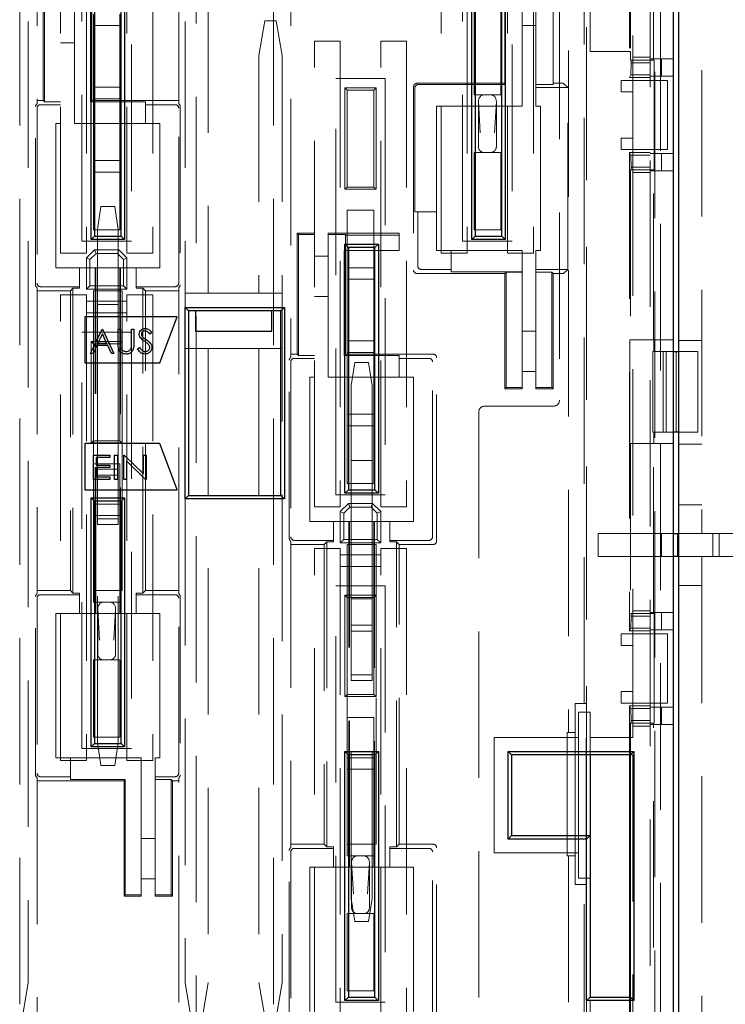
# Model space of a CAD drawing. Units: millimetres. Extents: x 11 to 205, y 5 to 292.
# Drawn here: x 64 to 71, y 152 to 160 of the extents above; entities that cross this region are included whole.
import ezdxf

# ---------------------------------------------------------------- set-up
doc = ezdxf.new("R2010")
doc.units = ezdxf.units.MM
doc.linetypes.add('HIDDEN', pattern=[1.905, 1.27, -0.635])

msp = doc.modelspace()

# ---------------------------------------------------------------- linework, layer by layer
at = {"color": 7, "linetype": 'Continuous', "lineweight": 25}
for p, q in [((70.1613, 142.8075), (70.1613, 166.9075)), ((70.113, 142.8575), (70.113, 166.8575)), ((65.0663, 158.3075), (65.0663, 160.4675)), ((65.3563, 160.4675), (65.3563, 158.3075)), ((68.3663, 158.3075), (68.3663, 160.4675)), ((68.6563, 160.4675), (68.6563, 158.3075)), ((65.0963, 160.4375), (65.0963, 158.3375)), ((65.3263, 158.3375), (65.3263, 160.4375)), ((68.3963, 160.4375), (68.3963, 158.3375)), ((68.6263, 158.3375), (68.6263, 160.4375)), ((65.0663, 158.3075), (65.0963, 158.3375)), ((65.0963, 158.3375), (65.3263, 158.3375)), ((65.3263, 158.3375), (65.3563, 158.3075)), ((68.3963, 158.3375), (68.3663, 158.3075)), ((68.3963, 158.3375), (68.6263, 158.3375)), ((68.6563, 158.3075), (68.6263, 158.3375)), ((65.3563, 158.3075), (65.0663, 158.3075)), ((67.2963, 158.2375), (67.2663, 158.2675)), ((67.2663, 158.2675), (67.5563, 158.2675)), ((67.2663, 156.1075), (67.2663, 158.2675)), ((67.5263, 158.2375), (67.2963, 158.2375)), ((67.2963, 158.2375), (67.2963, 156.1375)), ((67.5563, 158.2675), (67.5263, 158.2375)), ((67.5263, 156.1375), (67.5263, 158.2375)), ((67.5563, 158.2675), (67.5563, 156.1075)), ((68.6563, 158.3075), (68.3663, 158.3075)), ((65.8113, 157.6375), (65.0113, 157.6375)), ((65.0113, 157.6375), (65.0113, 157.2375)), ((65.6613, 157.2375), (65.8113, 157.6375)), ((65.8813, 156.0575), (65.8813, 157.7175)), ((65.9113, 157.6875), (65.8813, 157.7175)), ((65.8813, 157.7175), (66.7413, 157.7175)), ((65.9113, 157.6875), (65.9113, 156.0875)), ((66.7113, 157.6875), (65.9113, 157.6875)), ((65.9713, 157.6875), (65.9713, 157.5127)), ((66.6313, 157.5127), (66.6313, 157.6875)), ((66.7113, 157.6875), (66.7413, 157.7175)), ((66.7113, 156.0875), (66.7113, 157.6875)), ((66.7413, 157.7175), (66.7413, 156.0575)), ((65.0619, 157.3189), (65.1623, 157.5306)), ((65.1634, 157.4893), (65.1251, 157.4085)), ((65.1623, 157.5306), (65.165, 157.5306)), ((65.2007, 157.4085), (65.1634, 157.4893)), ((65.165, 157.5306), (65.2627, 157.3189)), ((65.3007, 157.5306), (65.3197, 157.5306)), ((65.3007, 157.4028), (65.3007, 157.5306)), ((65.3197, 157.5306), (65.3197, 157.4038)), ((65.4173, 157.5306), (65.4363, 157.5306)), ((65.4173, 157.4038), (65.4173, 157.5306)), ((65.4363, 157.5306), (65.4363, 157.4028)), ((65.591, 157.5002), (65.5739, 157.4872)), ((65.9713, 157.5127), (66.6313, 157.5127)), ((65.1148, 157.3868), (65.0826, 157.3189)), ((65.2107, 157.3868), (65.1148, 157.3868)), ((65.1251, 157.4085), (65.2007, 157.4085)), ((65.242, 157.3189), (65.2107, 157.3868)), ((65.0826, 157.3189), (65.0619, 157.3189)), ((65.2627, 157.3189), (65.242, 157.3189)), ((65.4689, 157.3598), (65.4868, 157.3705)), ((70.113, 157.3375), (70.1613, 157.3375)), ((65.0113, 157.2375), (65.6613, 157.2375)), ((70.1613, 156.6375), (70.113, 156.6375)), ((65.6613, 156.5375), (65.0113, 156.5375)), ((65.0113, 156.5375), (65.0113, 156.1375)), ((65.8113, 156.1375), (65.6613, 156.5375)), ((65.0855, 156.438), (65.2293, 156.438)), ((65.0855, 156.2263), (65.0855, 156.438)), ((65.2293, 156.4162), (65.1099, 156.4162)), ((65.1099, 156.4162), (65.1099, 156.3511)), ((65.2293, 156.438), (65.2293, 156.4162)), ((65.27, 156.438), (65.2944, 156.438)), ((65.27, 156.2263), (65.27, 156.438)), ((65.2944, 156.438), (65.2944, 156.2263)), ((65.3487, 156.438), (65.3538, 156.438)), ((65.3487, 156.2263), (65.3487, 156.438)), ((65.3538, 156.438), (65.5197, 156.2763)), ((65.5385, 156.2263), (65.3731, 156.3875)), ((65.3731, 156.3875), (65.3731, 156.2263)), ((65.5197, 156.2763), (65.5197, 156.438)), ((65.5197, 156.438), (65.5441, 156.438)), ((65.5441, 156.438), (65.5441, 156.2263)), ((65.1099, 156.3511), (65.2293, 156.3511)), ((65.2293, 156.3294), (65.1099, 156.3294)), ((65.1099, 156.3294), (65.1099, 156.248)), ((65.2293, 156.3511), (65.2293, 156.3294)), ((65.2293, 156.2263), (65.0855, 156.2263)), ((65.1099, 156.248), (65.2293, 156.248)), ((65.2293, 156.248), (65.2293, 156.2263)), ((65.2944, 156.2263), (65.27, 156.2263)), ((65.3731, 156.2263), (65.3487, 156.2263)), ((65.5441, 156.2263), (65.5385, 156.2263)), ((65.0113, 156.1375), (65.8113, 156.1375)), ((67.2963, 156.1375), (67.2663, 156.1075)), ((67.5563, 156.1075), (67.2663, 156.1075)), ((67.2963, 156.1375), (67.5263, 156.1375)), ((67.5563, 156.1075), (67.5263, 156.1375)), ((65.0663, 153.9075), (65.0663, 156.0675)), ((65.0963, 156.0375), (65.0663, 156.0675)), ((65.0663, 156.0675), (65.3563, 156.0675)), ((65.0963, 156.0375), (65.0963, 153.9375)), ((65.3263, 156.0375), (65.0963, 156.0375)), ((65.3563, 156.0675), (65.3263, 156.0375)), ((65.3263, 153.9375), (65.3263, 156.0375)), ((65.3563, 156.0675), (65.3563, 153.9075)), ((65.8813, 156.0575), (65.9113, 156.0875)), ((66.7413, 156.0575), (65.8813, 156.0575)), ((65.9113, 156.0875), (66.7113, 156.0875)), ((66.7413, 156.0575), (66.7113, 156.0875)), ((70.113, 155.7573), (70.1613, 155.7573)), ((70.1613, 155.5573), (70.113, 155.5573)), ((65.0963, 153.9375), (65.0663, 153.9075)), ((65.3563, 153.9075), (65.0663, 153.9075)), ((65.0963, 153.9375), (65.3263, 153.9375)), ((65.3563, 153.9075), (65.3263, 153.9375)), ((67.2663, 151.7075), (67.2663, 153.8675)), ((67.2963, 153.8375), (67.2663, 153.8675)), ((67.2663, 153.8675), (67.5563, 153.8675)), ((67.2963, 153.8375), (67.2963, 151.7375)), ((67.5263, 153.8375), (67.2963, 153.8375)), ((67.5563, 153.8675), (67.5263, 153.8375)), ((67.5263, 151.7375), (67.5263, 153.8375)), ((67.5563, 153.8675), (67.5563, 151.7075)), ((68.6813, 153.1075), (68.6813, 153.8675)), ((68.6813, 153.8675), (68.7113, 153.8375)), ((68.6813, 153.8675), (69.7713, 153.8675)), ((68.7113, 153.8375), (68.7113, 153.1375)), ((69.7413, 153.8375), (68.7113, 153.8375)), ((69.3913, 153.8375), (69.3913, 153.1375)), ((69.7331, 153.8375), (69.7331, 151.7375)), ((69.7713, 153.8675), (69.7413, 153.8375)), ((69.7413, 151.7375), (69.7413, 153.8375)), ((69.7713, 153.8675), (69.7713, 151.7075)), ((68.7113, 153.1375), (68.6813, 153.1075)), ((68.7113, 153.1375), (69.3913, 153.1375)), ((69.3913, 153.1375), (69.3613, 153.1075)), ((69.3913, 153.1375), (69.3913, 151.7375)), ((69.3613, 153.1075), (68.6813, 153.1075)), ((69.3613, 151.7075), (69.3613, 153.1075)), ((67.2963, 151.7375), (67.2663, 151.7075)), ((67.5563, 151.7075), (67.2663, 151.7075)), ((67.2963, 151.7375), (67.5263, 151.7375)), ((67.5563, 151.7075), (67.5263, 151.7375)), ((69.3913, 151.7375), (69.3613, 151.7075)), ((69.7713, 151.7075), (69.3613, 151.7075)), ((69.3913, 151.7375), (69.7413, 151.7375)), ((69.7713, 151.7075), (69.7413, 151.7375))]:
    msp.add_line(p, q, dxfattribs=at)
at = {"color": 7, "linetype": 'HIDDEN', "lineweight": 18}
for p, q in [((69.9113, 144.3875), (69.9113, 166.1575)), ((70.1113, 144.3875), (70.1113, 166.1575)), ((69.9517, 147.0625), (69.9517, 166.0625)), ((70.0026, 166.0625), (70.0026, 147.0625)), ((70.1113, 147.0875), (70.1113, 166.0375)), ((69.3599, 165.8625), (69.3599, 147.2625)), ((69.2032, 165.6625), (69.2032, 154.0325)), ((69.3403, 154.2825), (69.3403, 165.6625)), ((64.4471, 147.8649), (64.4471, 165.2601)), ((64.5971, 165.2417), (64.5971, 159.4846)), ((65.9755, 165.2601), (65.9755, 147.8649)), ((66.6471, 147.8649), (66.6471, 165.2601)), ((66.7971, 165.2417), (66.7971, 157.2846)), ((69.7613, 163.8875), (69.7613, 159.6875)), ((69.9413, 159.8625), (69.9413, 163.7125)), ((69.1263, 162.3527), (69.1263, 156.9127)), ((64.8013, 158.1877), (64.8013, 162.2277)), ((65.0263, 162.2277), (65.0263, 158.1877)), ((65.3763, 158.1877), (65.3763, 162.2277)), ((65.6013, 162.2277), (65.6013, 158.1877)), ((68.1013, 158.1877), (68.1013, 162.2277)), ((68.3263, 162.2277), (68.3263, 158.1877)), ((68.6763, 158.1877), (68.6763, 162.2277)), ((68.9013, 162.2277), (68.9013, 158.1877)), ((64.5213, 162.1027), (64.5213, 151.8627)), ((65.8813, 162.1027), (65.8813, 157.7175)), ((65.8255, 159.4846), (65.8255, 162.0602)), ((64.9863, 158.2927), (64.9863, 161.9027)), ((65.4163, 161.9027), (65.4163, 158.2927)), ((68.2863, 158.2927), (68.2863, 161.9027)), ((68.7163, 161.9027), (68.7163, 158.2927)), ((70.3613, 161.682), (70.3613, 155.7573)), ((69.3913, 159.9375), (69.3913, 161.2375)), ((69.7331, 161.2375), (69.7331, 159.7125)), ((69.7413, 161.2375), (69.7413, 159.9375)), ((69.3613, 153.1075), (69.3613, 161.2075)), ((68.3863, 160.7627), (68.3863, 159.562)), ((68.6163, 159.562), (68.6163, 160.7627)), ((68.6513, 159.6511), (68.6513, 160.6625)), ((68.8013, 160.6625), (68.8013, 159.4625)), ((68.9213, 159.6511), (68.9213, 160.6625)), ((69.0713, 160.6625), (69.0713, 159.6511)), ((64.6513, 160.5625), (64.6513, 159.5125)), ((64.6626, 160.5511), (64.6626, 159.5011)), ((64.9213, 160.5511), (64.9213, 159.3125)), ((66.0813, 160.5037), (66.0813, 157.8427)), ((65.0599, 159.5011), (65.0599, 160.4238)), ((65.0713, 159.5125), (65.0713, 160.4125)), ((65.0863, 160.1627), (65.0863, 160.2627)), ((65.3163, 160.2627), (65.3163, 160.1627)), ((66.5713, 160.2027), (66.5213, 159.9027)), ((66.6713, 160.2027), (66.5713, 160.2027)), ((66.7213, 159.9027), (66.6713, 160.2027)), ((65.0863, 160.1627), (65.0863, 159.6277)), ((65.3163, 160.1627), (65.0863, 160.1627)), ((65.3163, 159.6277), (65.3163, 160.1627)), ((68.9213, 160.1625), (68.8013, 160.1625)), ((67.0013, 160.0277), (67.2263, 160.0277)), ((67.0013, 155.9877), (67.0013, 160.0277)), ((67.2263, 160.0277), (67.2263, 155.9877)), ((67.5763, 160.0277), (67.8013, 160.0277)), ((67.5763, 155.9877), (67.5763, 160.0277)), ((67.8013, 160.0277), (67.8013, 155.9877)), ((64.9213, 160.0125), (64.8013, 160.0125)), ((66.5213, 159.9027), (66.5213, 157.8427)), ((66.7213, 159.9027), (66.7213, 151.8627)), ((69.7413, 159.9375), (69.3913, 159.9375)), ((69.7413, 159.9375), (69.7413, 159.8625)), ((69.7469, 159.8625), (69.7413, 159.8625)), ((69.7469, 159.8625), (69.7469, 159.8401)), ((69.7469, 159.8625), (69.9469, 159.8625)), ((69.9113, 159.8875), (69.7613, 159.8875)), ((69.9113, 159.873), (70.1113, 159.873)), ((69.9469, 158.9125), (69.9469, 159.8625)), ((70.0113, 159.873), (70.0113, 159.723)), ((69.745, 159.7365), (69.7469, 159.8401)), ((69.7469, 159.8401), (69.9113, 159.8401)), ((67.1863, 156.0927), (67.1863, 159.7027)), ((67.1863, 159.7027), (67.6163, 159.7027)), ((67.6163, 159.7027), (67.6163, 156.0927)), ((69.6613, 159.6875), (69.7613, 159.6875)), ((69.6613, 159.5875), (69.6613, 159.6875)), ((69.745, 159.7365), (69.7331, 159.7125)), ((69.7331, 159.7125), (69.9113, 159.7125)), ((69.9113, 159.7365), (69.745, 159.7365)), ((69.7613, 159.6875), (69.7613, 159.5875)), ((69.9113, 159.6875), (69.7613, 159.6875)), ((69.9113, 159.723), (70.1113, 159.723)), ((69.9113, 159.6875), (70.0613, 159.6875)), ((70.0613, 159.6875), (70.0613, 159.0875)), ((65.0863, 159.6277), (65.3163, 159.6277)), ((65.0863, 159.5277), (65.0863, 159.6277)), ((65.3163, 159.6277), (65.3163, 159.5277)), ((67.2663, 159.6227), (67.5363, 159.6227)), ((67.2663, 159.6227), (67.2863, 159.6027)), ((67.2663, 158.7427), (67.2663, 159.6227)), ((67.5163, 159.6027), (67.2863, 159.6027)), ((67.2863, 159.6027), (67.2863, 158.7627)), ((67.5363, 159.6227), (67.5163, 159.6027)), ((67.5163, 158.7627), (67.5163, 159.6027)), ((67.5363, 159.6227), (67.5363, 158.7427)), ((67.8613, 159.6325), (67.8613, 158.0425)), ((67.8726, 158.5483), (67.8726, 159.6211)), ((68.6513, 159.6625), (67.8913, 159.6625)), ((67.9026, 159.6511), (68.6513, 159.6511)), ((69.0713, 159.6511), (68.9213, 159.6511)), ((68.9213, 159.6511), (68.9213, 159.6267)), ((69.1971, 159.6267), (68.9213, 159.6267)), ((68.9213, 159.4625), (68.9213, 159.6267)), ((69.1121, 159.6625), (69.0713, 159.6625)), ((69.1971, 159.6267), (69.1621, 159.6616)), ((69.1971, 158.0483), (69.1971, 159.6267)), ((65.3163, 159.5277), (65.0863, 159.5277)), ((65.0863, 159.5277), (65.0863, 158.9927)), ((65.3163, 158.9927), (65.3163, 159.5277)), ((68.3863, 159.562), (68.6163, 159.562)), ((69.7613, 159.5875), (69.6613, 159.5875)), ((69.7613, 159.5875), (69.7613, 159.1875)), ((64.584, 157.9152), (64.584, 159.4598)), ((64.6513, 159.5125), (64.5971, 159.5125)), ((64.5971, 159.4467), (64.5971, 157.9283)), ((64.8013, 159.4767), (64.627, 159.4767)), ((64.6626, 159.5011), (64.6513, 159.5125)), ((64.6626, 159.5011), (64.8013, 159.5011)), ((65.0599, 159.5011), (65.0713, 159.5125)), ((65.5363, 159.5011), (65.0599, 159.5011)), ((65.8255, 159.5125), (65.0713, 159.5125)), ((65.5363, 159.5011), (65.5363, 159.4767)), ((65.7955, 159.4767), (65.5363, 159.4767)), ((65.5363, 159.3125), (65.5363, 159.4767)), ((65.8255, 157.9283), (65.8255, 159.4467)), ((65.8386, 159.4598), (65.8386, 157.9152)), ((68.8013, 159.4625), (68.0613, 159.4625)), ((68.0613, 159.4625), (68.0613, 158.5483)), ((68.4238, 159.5047), (68.4396, 159.2337)), ((68.4238, 159.112), (68.4238, 159.5047)), ((68.563, 159.2337), (68.5787, 159.5047)), ((68.5787, 159.5047), (68.5787, 159.112)), ((68.9213, 159.4625), (68.9613, 159.4625)), ((68.9613, 159.4625), (68.9613, 158.2125)), ((64.7613, 159.3125), (64.8013, 159.3125)), ((64.7613, 158.0625), (64.7613, 159.3125)), ((64.9213, 159.3125), (65.5363, 159.3125)), ((65.5363, 159.3125), (65.6613, 159.3125)), ((65.6613, 159.3125), (65.6613, 158.0625)), ((69.6613, 159.1875), (69.7613, 159.1875)), ((69.6613, 159.0875), (69.6613, 159.1875)), ((69.7613, 159.1875), (69.7613, 159.0875)), ((69.7613, 159.0875), (69.6613, 159.0875)), ((69.7613, 159.0875), (69.7613, 154.8875)), ((69.9113, 159.0875), (69.7613, 159.0875)), ((70.0613, 159.0875), (69.9113, 159.0875)), ((68.6163, 159.062), (68.3863, 159.062)), ((68.3863, 159.062), (68.3863, 158.3927)), ((68.6163, 158.3927), (68.6163, 159.062)), ((69.7331, 159.0625), (69.7331, 154.9125)), ((69.7331, 159.0625), (69.745, 159.0385)), ((69.7331, 159.0625), (69.9113, 159.0625)), ((69.7469, 158.9349), (69.745, 159.0385)), ((69.745, 159.0385), (69.9113, 159.0385)), ((69.9113, 159.052), (70.1113, 159.052)), ((70.0113, 159.052), (70.0113, 158.902)), ((65.0863, 158.9927), (65.3163, 158.9927)), ((65.0863, 158.8927), (65.0863, 158.9927)), ((65.3163, 158.9927), (65.3163, 158.8927)), ((69.7469, 158.9349), (69.7469, 158.9125)), ((69.9113, 158.9349), (69.7469, 158.9349)), ((65.3163, 158.8927), (65.0863, 158.8927)), ((65.0863, 158.8927), (65.0863, 158.3927)), ((65.3163, 158.3927), (65.3163, 158.8927)), ((69.7469, 158.9125), (69.7413, 158.9125)), ((69.7413, 158.9125), (69.7413, 157.4375)), ((69.9469, 158.9125), (69.7469, 158.9125)), ((69.9113, 158.8875), (69.7613, 158.8875)), ((69.9113, 158.902), (70.1113, 158.902)), ((69.9413, 157.4375), (69.9413, 158.9125)), ((67.2863, 158.7627), (67.2663, 158.7427)), ((67.2863, 158.7627), (67.5163, 158.7627)), ((67.5163, 158.7627), (67.5363, 158.7427)), ((67.5363, 158.7427), (67.2663, 158.7427)), ((65.1513, 158.5943), (65.1213, 158.3943)), ((65.1513, 158.5943), (65.2713, 158.5943)), ((65.3013, 158.3943), (65.2713, 158.5943)), ((67.2863, 158.5627), (67.2863, 158.0627)), ((67.5163, 158.5627), (67.2863, 158.5627)), ((67.5163, 158.0627), (67.5163, 158.5627)), ((67.8971, 158.5483), (67.8726, 158.5483)), ((67.8971, 158.5483), (67.8971, 158.0783)), ((67.8971, 158.5483), (68.0613, 158.5483)), ((68.0613, 158.2125), (68.0613, 158.5483)), ((65.3163, 158.3927), (65.0863, 158.3927)), ((65.1213, 157.7443), (65.1213, 158.3943)), ((65.3013, 157.7443), (65.3013, 158.3943)), ((66.8513, 158.3625), (66.8626, 158.3511)), ((66.8513, 158.3625), (66.8513, 157.3125)), ((67.0013, 158.3625), (66.8513, 158.3625)), ((66.8626, 158.3511), (66.8626, 157.3011)), ((66.8626, 158.3511), (67.0013, 158.3511)), ((67.1213, 158.3625), (67.1213, 158.3511)), ((67.7363, 158.3625), (67.1213, 158.3625)), ((67.1213, 158.3511), (67.2713, 158.3511)), ((67.1213, 158.3511), (67.1213, 157.1125)), ((67.2713, 158.3511), (67.2713, 158.345)), ((67.2713, 158.345), (67.7363, 158.345)), ((67.2713, 158.345), (67.2713, 158.2125)), ((67.7363, 158.345), (67.7363, 158.3625)), ((67.7363, 158.2125), (67.7363, 158.345)), ((68.6163, 158.3927), (68.3863, 158.3927)), ((64.9863, 158.2927), (65.4163, 158.2927)), ((68.2863, 158.2927), (68.7163, 158.2927)), ((65.0263, 158.1877), (64.8013, 158.1877)), ((65.0963, 158.217), (65.0263, 158.147)), ((65.0563, 158.1346), (65.1087, 158.187)), ((65.0963, 158.217), (65.3063, 158.217)), ((65.0963, 158.217), (65.1087, 158.187)), ((65.1087, 158.187), (65.2938, 158.187)), ((65.3063, 158.217), (65.2938, 158.187)), ((65.2938, 158.187), (65.3463, 158.1346)), ((65.3763, 158.147), (65.3063, 158.217)), ((65.6013, 158.1877), (65.3763, 158.1877)), ((67.0013, 158.1625), (67.1213, 158.1625)), ((67.2599, 157.3011), (67.2599, 158.2125)), ((67.2713, 158.2125), (67.2599, 158.2125)), ((67.2713, 158.2125), (67.7363, 158.2125)), ((67.2713, 157.3125), (67.2713, 158.2125)), ((68.1863, 158.2125), (68.0613, 158.2125)), ((68.3263, 158.1877), (68.1013, 158.1877)), ((68.1863, 158.2125), (68.1863, 158.0483)), ((68.1863, 158.2125), (68.8013, 158.2125)), ((68.9013, 158.1877), (68.6763, 158.1877)), ((68.8013, 158.2125), (68.8013, 158.0264)), ((68.9213, 158.2125), (68.9213, 158.0483)), ((68.9613, 158.2125), (68.9213, 158.2125)), ((65.0263, 157.877), (65.0263, 158.147)), ((65.0563, 158.1346), (65.0263, 158.147)), ((65.0563, 157.907), (65.0563, 158.1346)), ((65.3763, 158.147), (65.3463, 158.1346)), ((65.3463, 158.1346), (65.3463, 157.907)), ((65.3763, 158.147), (65.3763, 157.877)), ((67.2863, 158.0627), (67.5163, 158.0627)), ((67.2863, 157.9627), (67.2863, 158.0627)), ((67.5163, 158.0627), (67.5163, 157.9627)), ((64.9663, 158.0625), (64.7613, 158.0625)), ((64.9663, 158.0625), (64.9663, 157.8983)), ((65.1013, 158.0625), (64.9663, 158.0625)), ((65.1013, 155.0625), (65.1013, 158.0625)), ((65.1013, 158.0625), (65.1069, 158.0625)), ((65.1069, 155.0625), (65.1069, 158.0625)), ((65.3156, 158.0625), (65.1069, 158.0625)), ((65.3156, 158.0625), (65.3156, 155.0625)), ((65.3213, 158.0625), (65.3156, 158.0625)), ((65.3213, 158.0625), (65.3213, 155.0625)), ((65.4563, 158.0625), (65.3213, 158.0625)), ((65.6613, 158.0625), (65.4563, 158.0625)), ((65.4563, 157.8983), (65.4563, 158.0625)), ((67.8913, 158.0125), (68.6513, 158.0125)), ((67.927, 158.0483), (68.1863, 158.0483)), ((68.1863, 158.0264), (68.1863, 158.0483)), ((68.8013, 158.0264), (68.1863, 158.0264)), ((68.6626, 158.0238), (68.6513, 158.0125)), ((68.6513, 158.0125), (68.6513, 157.0125)), ((68.8013, 158.0238), (68.6626, 158.0238)), ((68.6626, 158.0238), (68.6626, 157.0238)), ((68.8013, 158.0264), (68.8013, 158.0238)), ((68.8013, 157.0238), (68.8013, 158.0238)), ((68.9213, 158.0483), (68.9213, 158.0238)), ((68.9213, 158.0483), (69.1971, 158.0483)), ((69.0599, 158.0238), (68.9213, 158.0238)), ((68.9213, 158.0238), (68.9213, 157.0238)), ((69.0599, 158.0238), (69.0713, 158.0125)), ((69.0599, 157.0238), (69.0599, 158.0238)), ((69.0713, 158.0125), (69.1121, 158.0125)), ((69.0713, 157.0125), (69.0713, 158.0125)), ((69.1971, 158.0483), (69.1621, 158.0133)), ((64.627, 157.8983), (64.9663, 157.8983)), ((64.9663, 157.8983), (64.9663, 157.8852)), ((65.0563, 157.907), (65.0263, 157.877)), ((65.3463, 157.907), (65.0563, 157.907)), ((65.3463, 157.907), (65.3763, 157.877)), ((65.4563, 157.8983), (65.7955, 157.8983)), ((65.4563, 157.8852), (65.4563, 157.8983)), ((67.2863, 157.9627), (67.2863, 157.4277)), ((67.5163, 157.9627), (67.2863, 157.9627)), ((67.5163, 157.4277), (67.5163, 157.9627)), ((64.5971, 157.8904), (64.5971, 155.2346)), ((64.5971, 157.8625), (64.8863, 157.8625)), ((64.8013, 153.7877), (64.8013, 157.8277)), ((64.8013, 157.8277), (65.0263, 157.8277)), ((64.909, 157.8852), (64.8863, 157.8625)), ((64.8863, 157.8625), (64.8863, 155.2625)), ((64.9663, 157.8852), (64.909, 157.8852)), ((64.909, 157.8852), (64.909, 155.2398)), ((65.0263, 157.877), (65.3763, 157.877)), ((65.0263, 157.8277), (65.0263, 153.7877)), ((65.3363, 157.8625), (65.0863, 157.8625)), ((65.0863, 157.8625), (65.0863, 157.4027)), ((65.3363, 157.4227), (65.3363, 157.8625)), ((65.3763, 153.7877), (65.3763, 157.8277)), ((65.3763, 157.8277), (65.6013, 157.8277)), ((65.4563, 157.8852), (65.5136, 157.8852)), ((65.5136, 157.8852), (65.5363, 157.8625)), ((65.5136, 155.2398), (65.5136, 157.8852)), ((65.5363, 157.8625), (65.8255, 157.8625)), ((65.5363, 155.2625), (65.5363, 157.8625)), ((65.6013, 157.8277), (65.6013, 153.7877)), ((65.8255, 155.2346), (65.8255, 157.8904)), ((65.8813, 157.8427), (66.0813, 157.8427)), ((66.0813, 157.8427), (66.5213, 157.8427)), ((66.5213, 157.8427), (66.7213, 157.8427)), ((67.1213, 157.8125), (67.0013, 157.8125)), ((65.0263, 157.772), (65.3763, 157.772)), ((65.3013, 157.7443), (65.1213, 157.7443)), ((65.1213, 157.7443), (65.1213, 156.5443)), ((65.3013, 157.7443), (65.3013, 156.5443)), ((65.3763, 157.672), (65.0263, 157.672)), ((66.6313, 157.6927), (65.9713, 157.6927)), ((65.9713, 157.6927), (65.9713, 157.6875)), ((66.6313, 157.6875), (66.6313, 157.6927)), ((64.9863, 153.8927), (64.9863, 157.5027)), ((64.9863, 157.5027), (65.4163, 157.5027)), ((65.4163, 157.5027), (65.4163, 153.8927)), ((68.8013, 157.5125), (68.9213, 157.5125)), ((65.0663, 157.4227), (65.3363, 157.4227)), ((65.0663, 157.4227), (65.0863, 157.4027)), ((65.0663, 156.5427), (65.0663, 157.4227)), ((65.3163, 157.4027), (65.0863, 157.4027)), ((65.0863, 157.4027), (65.0863, 156.5627)), ((65.3363, 157.4227), (65.3163, 157.4027)), ((65.3163, 156.5627), (65.3163, 157.4027)), ((65.3363, 157.4227), (65.3363, 156.5427)), ((67.2863, 157.4277), (67.5163, 157.4277)), ((67.2863, 157.3277), (67.2863, 157.4277)), ((67.5163, 157.4277), (67.5163, 157.3277)), ((69.7352, 157.4375), (69.7413, 157.4375)), ((69.7352, 157.4375), (69.7352, 156.5375)), ((69.7413, 157.4375), (69.9413, 157.4375)), ((69.9413, 157.4375), (69.9453, 157.4375)), ((69.9453, 157.4375), (69.9453, 157.3375)), ((69.9453, 157.4375), (70.1113, 157.4375)), ((70.1613, 157.4325), (70.3613, 157.4325)), ((66.0813, 157.3627), (65.8813, 157.3627)), ((66.0813, 157.3627), (66.0813, 151.8627)), ((66.5213, 157.3627), (66.0813, 157.3627)), ((66.5213, 157.3627), (66.5213, 151.8627)), ((66.7213, 157.3627), (66.5213, 157.3627)), ((66.8513, 157.3125), (66.8471, 157.3125)), ((66.8626, 157.3011), (66.8513, 157.3125)), ((66.8626, 157.3011), (67.0013, 157.3011)), ((67.2599, 157.3011), (67.2713, 157.3125)), ((67.7363, 157.3011), (67.2599, 157.3011)), ((68.0313, 157.3125), (67.2713, 157.3125)), ((67.2863, 157.3277), (67.2863, 156.7927)), ((67.5163, 157.3277), (67.2863, 157.3277)), ((67.5163, 156.7927), (67.5163, 157.3277)), ((67.7363, 157.3011), (67.7363, 157.2767)), ((69.9357, 156.6375), (69.9357, 157.3375)), ((69.9453, 157.3375), (69.9357, 157.3375)), ((70.1113, 157.3375), (69.9453, 157.3375)), ((70.0263, 157.3375), (70.0263, 156.6375)), ((70.0513, 157.3375), (70.0513, 156.6375)), ((70.1113, 157.3375), (70.113, 157.3375)), ((70.1388, 156.6375), (70.1388, 157.3375)), ((70.1613, 157.3375), (70.3263, 157.3375)), ((70.3263, 157.3375), (70.3263, 156.6375)), ((66.784, 155.7152), (66.784, 157.2598)), ((66.7971, 157.2467), (66.7971, 155.7283)), ((67.0013, 157.2767), (66.827, 157.2767)), ((67.3513, 157.2418), (67.3213, 157.0418)), ((67.3513, 157.2418), (67.4713, 157.2418)), ((67.5013, 157.0418), (67.4713, 157.2418)), ((67.9955, 157.2767), (67.7363, 157.2767)), ((67.7363, 157.1125), (67.7363, 157.2767)), ((68.0255, 155.7283), (68.0255, 157.2467)), ((68.0613, 155.6925), (68.0613, 157.2825)), ((68.9213, 157.1625), (68.8013, 157.1625)), ((66.9613, 157.1125), (67.0013, 157.1125)), ((66.9613, 155.8625), (66.9613, 157.1125)), ((67.1213, 157.1125), (67.7363, 157.1125)), ((67.3213, 156.3918), (67.3213, 157.0418)), ((67.5013, 156.3918), (67.5013, 157.0418)), ((67.7363, 157.1125), (67.8613, 157.1125)), ((67.8613, 157.1125), (67.8613, 155.8625)), ((68.6626, 157.0238), (68.6513, 157.0125)), ((68.6513, 157.0125), (68.8013, 157.0125)), ((68.6626, 157.0238), (68.8013, 157.0238)), ((68.8013, 157.0238), (68.8013, 157.0125)), ((68.9213, 157.0238), (69.0599, 157.0238)), ((68.9213, 157.0238), (68.9213, 157.0125)), ((68.9213, 157.0125), (69.0713, 157.0125)), ((69.0599, 157.0238), (69.0713, 157.0125)), ((67.2863, 156.7927), (67.5163, 156.7927)), ((67.2863, 156.6927), (67.2863, 156.7927)), ((67.5163, 156.7927), (67.5163, 156.6927)), ((68.4263, 156.8127), (68.4263, 151.6127)), ((69.0763, 156.8627), (68.4763, 156.8627)), ((67.5163, 156.6927), (67.2863, 156.6927)), ((67.2863, 156.6927), (67.2863, 156.1927)), ((67.5163, 156.1927), (67.5163, 156.6927)), ((69.9357, 156.6375), (69.9453, 156.6375)), ((69.9453, 156.5375), (69.9453, 156.6375)), ((69.9453, 156.6375), (70.1113, 156.6375)), ((70.113, 156.6375), (70.1113, 156.6375)), ((70.3263, 156.6375), (70.1613, 156.6375)), ((65.0863, 156.5627), (65.0663, 156.5427)), ((65.3363, 156.5427), (65.0663, 156.5427)), ((65.0863, 156.5627), (65.3163, 156.5627)), ((65.0863, 156.5627), (65.0863, 156.3627)), ((65.1213, 156.5443), (65.3013, 156.5443)), ((65.1213, 156.3143), (65.1213, 156.5443)), ((65.3013, 156.3143), (65.3013, 156.5443)), ((65.3163, 156.5627), (65.3363, 156.5427)), ((65.3363, 155.2625), (65.3363, 156.5427)), ((69.7352, 156.5375), (69.7413, 156.5375)), ((69.7413, 156.5375), (69.7413, 155.0625)), ((69.9413, 156.5375), (69.7413, 156.5375)), ((69.9413, 155.0625), (69.9413, 156.5375)), ((69.9453, 156.5375), (69.9413, 156.5375)), ((70.1113, 156.5375), (69.9453, 156.5375)), ((70.3613, 156.5325), (70.1613, 156.5325)), ((65.3163, 156.3627), (65.0863, 156.3627)), ((65.0863, 156.3627), (65.0863, 156.0127)), ((65.3163, 156.0127), (65.3163, 156.3627)), ((67.5013, 156.3918), (67.3213, 156.3918)), ((67.3213, 156.3918), (67.3213, 155.1918)), ((67.5013, 156.3918), (67.5013, 155.1918)), ((65.1213, 156.3143), (65.3013, 156.3143)), ((65.1213, 156.2643), (65.1213, 156.3143)), ((65.3013, 156.3143), (65.3013, 156.2643)), ((65.3013, 156.2643), (65.1213, 156.2643)), ((65.1213, 156.2643), (65.1213, 155.8843)), ((65.3013, 155.8843), (65.3013, 156.2643)), ((67.5163, 156.1927), (67.2863, 156.1927)), ((65.8813, 156.0575), (65.8813, 151.8627)), ((67.1863, 156.0927), (67.6163, 156.0927)), ((67.2963, 156.017), (67.2263, 155.947)), ((67.2963, 156.017), (67.5063, 156.017)), ((67.2963, 156.017), (67.3087, 155.987)), ((67.4938, 155.987), (67.5063, 156.017)), ((67.5763, 155.947), (67.5063, 156.017)), ((65.0863, 156.0127), (65.3163, 156.0127)), ((65.0863, 155.9127), (65.0863, 156.0127)), ((65.3163, 156.0127), (65.3163, 155.9127)), ((67.2263, 155.9877), (67.0013, 155.9877)), ((67.2263, 155.677), (67.2263, 155.947)), ((67.2263, 155.947), (67.2563, 155.9346)), ((67.2563, 155.9346), (67.3087, 155.987)), ((67.2563, 155.707), (67.2563, 155.9346)), ((67.3087, 155.987), (67.4938, 155.987)), ((67.4938, 155.987), (67.5463, 155.9346)), ((67.5463, 155.9346), (67.5763, 155.947)), ((67.5463, 155.9346), (67.5463, 155.707)), ((67.8013, 155.9877), (67.5763, 155.9877)), ((67.5763, 155.947), (67.5763, 155.677)), ((70.3613, 156.0073), (70.1613, 156.0073)), ((65.0863, 155.9127), (65.0863, 155.162)), ((65.3163, 155.9127), (65.0863, 155.9127)), ((65.1213, 155.8843), (65.3013, 155.8843)), ((65.1213, 155.8343), (65.1213, 155.8843)), ((65.3013, 155.8843), (65.3013, 155.8343)), ((65.3163, 155.162), (65.3163, 155.9127)), ((67.1663, 155.8625), (66.9613, 155.8625)), ((67.1663, 155.8625), (67.1663, 155.6983)), ((67.3013, 155.8625), (67.1663, 155.8625)), ((67.3013, 152.8625), (67.3013, 155.8625)), ((67.3013, 155.8625), (67.3069, 155.8625)), ((67.3069, 152.8625), (67.3069, 155.8625)), ((67.5156, 155.8625), (67.3069, 155.8625)), ((67.5156, 155.8625), (67.5156, 152.8625)), ((67.5213, 155.8625), (67.5156, 155.8625)), ((67.5213, 155.8625), (67.5213, 152.8625)), ((67.6563, 155.8625), (67.5213, 155.8625)), ((67.8613, 155.8625), (67.6563, 155.8625)), ((67.6563, 155.6983), (67.6563, 155.8625)), ((65.1213, 153.9443), (65.1213, 155.8343)), ((65.3013, 155.8343), (65.1213, 155.8343)), ((65.3013, 153.9443), (65.3013, 155.8343)), ((69.4613, 155.5573), (69.4613, 155.7573)), ((69.4613, 155.7573), (70.0113, 155.7573)), ((70.0113, 155.5573), (70.0113, 155.7573)), ((70.0113, 155.7573), (70.113, 155.7573)), ((70.1479, 155.7573), (70.1479, 155.5573)), ((70.1613, 155.7573), (70.3613, 155.7573)), ((70.3613, 155.7573), (70.8613, 155.7573)), ((70.4547, 155.5573), (70.4547, 155.7573)), ((70.5113, 155.7573), (70.5113, 155.5573)), ((66.7971, 155.6904), (66.7971, 153.0346)), ((66.827, 155.6983), (67.1663, 155.6983)), ((67.109, 155.6852), (67.0863, 155.6625)), ((67.1663, 155.6852), (67.109, 155.6852)), ((67.109, 155.6852), (67.109, 153.0398)), ((67.1663, 155.6983), (67.1663, 155.6852)), ((67.2263, 155.677), (67.2563, 155.707)), ((67.2263, 155.677), (67.5763, 155.677)), ((67.5463, 155.707), (67.2563, 155.707)), ((67.5463, 155.707), (67.5763, 155.677)), ((67.6563, 155.6983), (67.9955, 155.6983)), ((67.6563, 155.6852), (67.6563, 155.6983)), ((67.6563, 155.6852), (67.7136, 155.6852)), ((67.7363, 155.6625), (67.7136, 155.6852)), ((67.7136, 153.0398), (67.7136, 155.6852)), ((66.7971, 155.6625), (67.0863, 155.6625)), ((67.0013, 151.5877), (67.0013, 155.6277)), ((67.0013, 155.6277), (67.2263, 155.6277)), ((67.0863, 155.6625), (67.0863, 153.0625)), ((67.2263, 155.6277), (67.2263, 151.5877)), ((67.2863, 155.6625), (67.2863, 155.2027)), ((67.5363, 155.6625), (67.2863, 155.6625)), ((67.5363, 155.2227), (67.5363, 155.6625)), ((67.5763, 155.6277), (67.8013, 155.6277)), ((67.5763, 151.5877), (67.5763, 155.6277)), ((67.7363, 155.6625), (68.0313, 155.6625)), ((67.7363, 153.0625), (67.7363, 155.6625)), ((67.8013, 155.6277), (67.8013, 151.5877)), ((67.2263, 155.572), (67.5763, 155.572)), ((70.0113, 155.5573), (69.4613, 155.5573)), ((70.113, 155.5573), (70.0113, 155.5573)), ((70.3613, 155.5573), (70.1613, 155.5573)), ((70.3613, 155.5573), (70.3613, 148.9325)), ((70.8613, 155.5573), (70.3613, 155.5573)), ((67.5763, 155.472), (67.2263, 155.472)), ((64.8863, 155.2625), (64.5971, 155.2625)), ((64.8863, 155.2625), (64.909, 155.2398)), ((65.0863, 155.2625), (65.3363, 155.2625)), ((65.5136, 155.2398), (65.5363, 155.2625)), ((65.8255, 155.2625), (65.5363, 155.2625)), ((67.1863, 151.6927), (67.1863, 155.3027)), ((67.1863, 155.3027), (67.6163, 155.3027)), ((67.6163, 155.3027), (67.6163, 151.6927)), ((70.1613, 155.3073), (70.3613, 155.3073)), ((64.584, 153.6652), (64.584, 155.2098)), ((64.5971, 155.1967), (64.5971, 153.6783)), ((64.9663, 155.2267), (64.627, 155.2267)), ((64.9663, 155.2398), (64.909, 155.2398)), ((64.9663, 155.2398), (64.9663, 155.2267)), ((64.9663, 155.2267), (64.9663, 155.0625)), ((65.0863, 155.162), (65.3163, 155.162)), ((65.4563, 155.2398), (65.5136, 155.2398)), ((65.4563, 155.2267), (65.4563, 155.2398)), ((65.7955, 155.2267), (65.4563, 155.2267)), ((65.4563, 155.0625), (65.4563, 155.2267)), ((65.8255, 153.6783), (65.8255, 155.1967)), ((65.8386, 155.2098), (65.8386, 153.6652)), ((67.2663, 154.3427), (67.2663, 155.2227)), ((67.2663, 155.2227), (67.2863, 155.2027)), ((67.2663, 155.2227), (67.5363, 155.2227)), ((67.2863, 155.2027), (67.2863, 154.3627)), ((67.5163, 155.2027), (67.2863, 155.2027)), ((67.3213, 155.1918), (67.5013, 155.1918)), ((67.3213, 154.9618), (67.3213, 155.1918)), ((67.5013, 154.9618), (67.5013, 155.1918)), ((67.5363, 155.2227), (67.5163, 155.2027)), ((67.5163, 154.3627), (67.5163, 155.2027)), ((67.5363, 155.2227), (67.5363, 154.3427)), ((65.1238, 155.1047), (65.1396, 154.8337)), ((65.1238, 154.712), (65.1238, 155.1047)), ((65.263, 154.8337), (65.2787, 155.1047)), ((65.2787, 155.1047), (65.2787, 154.712)), ((69.9113, 155.0875), (69.7613, 155.0875)), ((64.7613, 153.8125), (64.7613, 155.0625)), ((64.7613, 155.0625), (64.9663, 155.0625)), ((64.9663, 155.0625), (65.1013, 155.0625)), ((65.1013, 155.0625), (65.1069, 155.0625)), ((65.1069, 155.0625), (65.3156, 155.0625)), ((65.3213, 155.0625), (65.3156, 155.0625)), ((65.3213, 155.0625), (65.4563, 155.0625)), ((65.4563, 155.0625), (65.6613, 155.0625)), ((65.6613, 155.0625), (65.6613, 153.8125)), ((69.7469, 155.0625), (69.7413, 155.0625)), ((69.745, 154.9365), (69.7469, 155.0401)), ((69.7469, 155.0625), (69.7469, 155.0401)), ((69.7469, 155.0625), (69.9469, 155.0625)), ((69.7469, 155.0401), (69.9113, 155.0401)), ((69.9113, 155.073), (70.1113, 155.073)), ((69.9469, 154.1125), (69.9469, 155.0625)), ((70.0113, 155.073), (70.0113, 154.923)), ((67.3213, 154.9618), (67.5013, 154.9618)), ((67.3213, 154.9118), (67.3213, 154.9618)), ((67.5013, 154.9118), (67.3213, 154.9118)), ((67.3213, 154.9118), (67.3213, 154.5318)), ((67.5013, 154.9618), (67.5013, 154.9118)), ((67.5013, 154.5318), (67.5013, 154.9118)), ((69.745, 154.9365), (69.7331, 154.9125)), ((69.7331, 154.9125), (69.9113, 154.9125)), ((69.9113, 154.9365), (69.745, 154.9365)), ((69.9113, 154.923), (70.1113, 154.923)), ((69.6613, 154.8875), (69.7613, 154.8875)), ((69.6613, 154.7875), (69.6613, 154.8875)), ((69.7613, 154.8875), (69.7613, 154.7875)), ((69.9113, 154.8875), (69.7613, 154.8875)), ((69.9113, 154.8875), (70.0613, 154.8875)), ((70.0613, 154.8875), (70.0613, 154.2875)), ((69.7613, 154.7875), (69.6613, 154.7875)), ((69.7613, 154.7875), (69.7613, 154.3875)), ((65.0863, 154.662), (65.0863, 153.9927)), ((65.3163, 154.662), (65.0863, 154.662)), ((65.3163, 153.9927), (65.3163, 154.662)), ((67.3213, 154.5318), (67.5013, 154.5318)), ((67.3213, 154.4818), (67.3213, 154.5318)), ((67.5013, 154.4818), (67.3213, 154.4818)), ((67.3213, 152.5918), (67.3213, 154.4818)), ((67.5013, 154.5318), (67.5013, 154.4818)), ((67.5013, 152.5918), (67.5013, 154.4818)), ((67.2863, 154.3627), (67.2663, 154.3427)), ((67.5363, 154.3427), (67.2663, 154.3427)), ((67.2863, 154.3627), (67.5163, 154.3627)), ((67.2863, 154.3627), (67.2863, 154.1627)), ((67.5163, 154.3627), (67.5363, 154.3427)), ((67.5363, 153.0625), (67.5363, 154.3427)), ((69.6613, 154.2875), (69.6613, 154.3875)), ((69.6613, 154.3875), (69.7613, 154.3875)), ((69.7613, 154.3875), (69.7613, 154.2875)), ((69.3403, 154.2825), (69.2613, 154.2825)), ((69.2613, 154.2825), (69.2613, 154.0325)), ((69.356, 154.2825), (69.3403, 154.2825)), ((69.356, 152.7125), (69.356, 154.2825)), ((69.7613, 154.2875), (69.6613, 154.2875)), ((69.7331, 154.2625), (69.7331, 153.8375)), ((69.7331, 154.2625), (69.745, 154.2385)), ((69.7331, 154.2625), (69.9113, 154.2625)), ((69.7469, 154.1349), (69.745, 154.2385)), ((69.745, 154.2385), (69.9113, 154.2385)), ((69.7613, 154.2875), (69.7613, 153.9875)), ((69.9113, 154.2875), (69.7613, 154.2875)), ((70.0613, 154.2875), (69.9113, 154.2875)), ((69.9113, 154.252), (70.1113, 154.252)), ((70.0113, 154.252), (70.0113, 154.102)), ((67.5163, 154.1627), (67.2863, 154.1627)), ((67.2863, 154.1627), (67.2863, 153.8127)), ((67.5163, 153.8127), (67.5163, 154.1627)), ((69.2913, 154.2075), (69.2913, 153.9875)), ((69.3913, 154.2075), (69.2913, 154.2075)), ((69.3913, 153.9875), (69.3913, 154.2075)), ((69.7469, 154.1349), (69.7469, 154.1125)), ((69.9113, 154.1349), (69.7469, 154.1349)), ((69.7413, 154.1125), (69.7413, 153.8375)), ((69.7469, 154.1125), (69.7413, 154.1125)), ((69.9469, 154.1125), (69.7469, 154.1125)), ((69.9113, 154.0875), (69.7613, 154.0875)), ((69.9113, 154.102), (70.1113, 154.102)), ((69.9413, 150.2625), (69.9413, 154.1125)), ((65.3163, 153.9927), (65.0863, 153.9927)), ((68.5613, 153.9875), (69.2913, 153.9875)), ((68.5613, 152.9875), (68.5613, 153.9875)), ((69.1918, 154.0325), (69.1918, 152.9625)), ((69.1918, 154.0325), (69.2032, 154.0325)), ((69.2613, 154.0325), (69.2032, 154.0325)), ((69.2613, 154.0325), (69.2613, 152.9625)), ((69.2913, 152.9875), (69.2913, 153.9875)), ((69.3913, 153.9875), (69.7613, 153.9875)), ((69.3913, 153.9875), (69.3913, 153.8375)), ((64.9863, 153.8927), (65.4163, 153.8927)), ((65.1213, 153.9443), (65.1513, 153.7443)), ((65.2713, 153.7443), (65.3013, 153.9443)), ((64.8863, 153.8125), (64.7613, 153.8125)), ((64.8863, 153.8125), (64.8863, 153.6483)), ((65.5013, 153.8125), (64.8863, 153.8125)), ((65.5013, 152.6238), (65.5013, 153.8125)), ((65.6613, 153.8125), (65.6213, 153.8125)), ((65.6213, 153.8125), (65.6213, 153.6483)), ((67.2863, 153.8127), (67.5163, 153.8127)), ((67.2863, 153.7127), (67.2863, 153.8127)), ((67.5163, 153.8127), (67.5163, 153.7127)), ((69.7613, 153.8375), (69.7413, 153.8375)), ((69.7613, 153.8375), (69.7613, 150.0875)), ((65.0263, 153.7877), (64.8013, 153.7877)), ((65.2713, 153.7443), (65.1513, 153.7443)), ((65.6013, 153.7877), (65.3763, 153.7877)), ((67.2863, 153.7127), (67.2863, 152.962)), ((67.5163, 153.7127), (67.2863, 153.7127)), ((67.5163, 152.962), (67.5163, 153.7127)), ((64.5971, 153.6404), (64.5971, 147.8833)), ((64.627, 153.6483), (64.8863, 153.6483)), ((64.8863, 153.6238), (64.8863, 153.6483)), ((64.8863, 153.6238), (65.3626, 153.6238)), ((65.3626, 153.6238), (65.3513, 153.6125)), ((65.3626, 153.6238), (65.3626, 152.6238)), ((65.6213, 153.6483), (65.7955, 153.6483)), ((65.6213, 153.6483), (65.6213, 153.6238)), ((65.7599, 153.6238), (65.6213, 153.6238)), ((65.6213, 153.6238), (65.6213, 152.6238)), ((65.7599, 153.6238), (65.7713, 153.6125)), ((65.7599, 152.6238), (65.7599, 153.6238)), ((65.8255, 147.8833), (65.8255, 153.6404)), ((64.6471, 153.6125), (65.3513, 153.6125)), ((65.3513, 153.6125), (65.3513, 152.6125)), ((65.7713, 153.6125), (65.8255, 153.6125)), ((65.7713, 152.6125), (65.7713, 153.6125)), ((65.5013, 153.1125), (65.6213, 153.1125)), ((67.0863, 153.0625), (66.7971, 153.0625)), ((67.1663, 153.0267), (66.827, 153.0267)), ((67.109, 153.0398), (67.0863, 153.0625)), ((67.1663, 153.0398), (67.109, 153.0398)), ((67.1663, 153.0398), (67.1663, 153.0267)), ((67.1663, 153.0267), (67.1663, 152.8625)), ((67.2863, 153.0625), (67.5363, 153.0625)), ((67.6563, 153.0267), (67.6563, 153.0398)), ((67.6563, 153.0398), (67.7136, 153.0398)), ((67.9955, 153.0267), (67.6563, 153.0267)), ((67.6563, 152.8625), (67.6563, 153.0267)), ((67.7136, 153.0398), (67.7363, 153.0625)), ((68.0313, 153.0625), (67.7363, 153.0625)), ((68.0613, 151.4425), (68.0613, 153.0325)), ((66.784, 151.4652), (66.784, 153.0098)), ((66.7971, 152.9967), (66.7971, 151.4783)), ((67.2863, 152.962), (67.5163, 152.962)), ((68.0255, 151.4783), (68.0255, 152.9967)), ((69.2913, 152.9875), (68.5613, 152.9875)), ((69.1918, 152.9625), (69.2032, 152.9625)), ((69.2032, 152.9625), (69.2032, 147.4625)), ((69.2032, 152.9625), (69.2613, 152.9625)), ((69.2613, 152.9625), (69.2613, 152.7125)), ((69.2913, 152.9875), (69.2913, 152.7675)), ((66.9613, 152.8625), (67.1663, 152.8625)), ((66.9613, 151.6125), (66.9613, 152.8625)), ((67.1663, 152.8625), (67.3013, 152.8625)), ((67.3013, 152.8625), (67.3069, 152.8625)), ((67.3069, 152.8625), (67.5156, 152.8625)), ((67.3238, 152.9047), (67.3396, 152.6337)), ((67.3238, 152.512), (67.3238, 152.9047)), ((67.463, 152.6337), (67.4787, 152.9047)), ((67.4787, 152.9047), (67.4787, 152.512)), ((67.5213, 152.8625), (67.5156, 152.8625)), ((67.5213, 152.8625), (67.6563, 152.8625)), ((67.6563, 152.8625), (67.8613, 152.8625)), ((67.8613, 152.8625), (67.8613, 151.6125)), ((65.6213, 152.7625), (65.5013, 152.7625)), ((69.2613, 152.7125), (69.3403, 152.7125)), ((69.2913, 152.7675), (69.3913, 152.7675)), ((69.3403, 147.4625), (69.3403, 152.7125)), ((69.356, 152.7125), (69.3403, 152.7125)), ((65.3626, 152.6238), (65.3513, 152.6125)), ((65.3513, 152.6125), (65.5013, 152.6125)), ((65.3626, 152.6238), (65.5013, 152.6238)), ((65.5013, 152.6238), (65.5013, 152.6125)), ((65.6213, 152.6238), (65.7599, 152.6238)), ((65.6213, 152.6238), (65.6213, 152.6125)), ((65.6213, 152.6125), (65.7713, 152.6125)), ((65.7599, 152.6238), (65.7713, 152.6125)), ((67.3213, 152.5918), (67.3513, 152.3918)), ((67.4713, 152.3918), (67.5013, 152.5918)), ((67.5163, 152.462), (67.2863, 152.462)), ((67.2863, 152.462), (67.2863, 151.7927)), ((67.5163, 151.7927), (67.5163, 152.462)), ((67.4713, 152.3918), (67.3513, 152.3918)), ((64.4746, 151.5827), (64.5213, 151.8627)), ((65.8813, 151.8627), (65.9279, 151.5827)), ((66.0346, 151.5827), (66.0813, 151.8627)), ((66.5213, 151.8627), (66.5679, 151.5827)), ((66.6763, 151.5927), (66.7213, 151.8627)), ((67.5163, 151.7927), (67.2863, 151.7927)), ((67.1863, 151.6927), (67.6163, 151.6927)), ((69.3613, 147.0875), (69.3613, 151.7075)), ((69.3913, 150.4375), (69.3913, 151.7375)), ((69.7331, 151.7375), (69.7331, 150.1125)), ((69.7413, 151.7375), (69.7413, 150.4375))]:
    msp.add_line(p, q, dxfattribs=at)
for centre, start, end in [((69.0763, 156.9127), 270, 0), ((68.4763, 156.8127), 90, 180)]:
    msp.add_arc(centre, 0.05, start, end, dxfattribs=at)
for centre, major_axis, ratio, start_param, end_param in [((67.8913, 159.6325), (-0.0212, 0.0212), 0.999695, 5.497939, 7.068431), ((67.9026, 159.6211), (-0.0212, 0.0212), 0.999695, 5.497939, 7.068431), ((69.1121, 159.6616), (0.05, 0), 0.017455, 0.017453, 1.570796), ((68.4738, 159.5037), (-0.0034, 0.0582), 0.857109, 6.233342, 7.786182), ((68.5287, 159.5037), (-0.0034, -0.0582), 0.857109, 1.638596, 3.191436), ((64.614, 159.4598), (-0.0212, 0.0212), 0.999695, 6.096481, 7.068431), ((64.6271, 159.4467), (-0.0212, 0.0212), 0.999695, 5.497939, 7.068431), ((65.7955, 159.4467), (0.0212, 0.0212), 0.999695, 5.497939, 7.068431), ((65.8086, 159.4598), (0.0212, 0.0212), 0.999695, 5.497939, 6.46989), ((68.4738, 159.112), (0.05, 0), 0.999391, 3.141593, 4.712389), ((68.5287, 159.112), (0.05, 0), 0.999391, 4.712389, 6.283185), ((67.9271, 158.0783), (-0.0212, -0.0212), 0.999695, 5.497939, 7.068431), ((67.8913, 158.0425), (-0.0212, -0.0212), 0.999695, 5.497939, 7.068431), ((69.1121, 158.0134), (0.05, 0), 0.017455, 4.712389, 6.265732), ((64.614, 157.9152), (-0.0212, -0.0212), 0.999695, 5.497939, 6.46989), ((64.6271, 157.9283), (-0.0212, -0.0212), 0.999695, 5.497939, 7.068431), ((65.7955, 157.9283), (0.0212, -0.0212), 0.999695, 5.497939, 7.068431), ((65.8086, 157.9152), (0.0212, -0.0212), 0.999695, 6.096481, 7.068431), ((66.8471, 157.3116), (0.05, 0), 0.017455, 1.570796, 3.141593), ((68.0313, 157.2825), (0.0212, 0.0212), 0.999695, 5.497939, 7.068431), ((66.814, 157.2598), (-0.0212, 0.0212), 0.999695, 6.096481, 7.068431), ((66.8271, 157.2467), (-0.0212, 0.0212), 0.999695, 5.497939, 7.068431), ((67.9955, 157.2467), (0.0212, 0.0212), 0.999695, 5.497939, 7.068431), ((66.814, 155.7152), (-0.0212, -0.0212), 0.999695, 5.497939, 6.46989), ((66.8271, 155.7283), (-0.0212, -0.0212), 0.999695, 5.497939, 7.068431), ((67.9955, 155.7283), (0.0212, -0.0212), 0.999695, 5.497939, 7.068431), ((68.0313, 155.6925), (0.0212, -0.0212), 0.999695, 5.497939, 7.068431), ((64.614, 155.2098), (-0.0212, 0.0212), 0.999695, 6.096481, 7.068431), ((64.6271, 155.1967), (-0.0212, 0.0212), 0.999695, 5.497939, 7.068431), ((65.1738, 155.1037), (-0.0034, 0.0582), 0.857109, 6.233342, 7.786182), ((65.2287, 155.1037), (-0.0034, -0.0582), 0.857109, 1.638596, 3.191436), ((65.7955, 155.1967), (0.0212, 0.0212), 0.999695, 5.497939, 7.068431), ((65.8086, 155.2098), (0.0212, 0.0212), 0.999695, 5.497939, 6.46989), ((65.1738, 154.712), (0.05, 0), 0.999391, 3.141593, 4.712389), ((65.2287, 154.712), (0.05, 0), 0.999391, 4.712389, 6.283185), ((64.614, 153.6652), (-0.0212, -0.0212), 0.999695, 5.497939, 6.46989), ((64.6271, 153.6783), (-0.0212, -0.0212), 0.999695, 5.497939, 7.068431), ((65.7955, 153.6783), (0.0212, -0.0212), 0.999695, 5.497939, 7.068431), ((65.8086, 153.6652), (0.0212, -0.0212), 0.999695, 6.096481, 7.068431), ((64.6471, 153.6134), (0.05, 0), 0.017455, 3.141593, 4.712389), ((66.814, 153.0098), (-0.0212, 0.0212), 0.999695, 6.096481, 7.068431), ((66.8271, 152.9967), (-0.0212, 0.0212), 0.999695, 5.497939, 7.068431), ((67.9955, 152.9967), (0.0212, 0.0212), 0.999695, 5.497939, 7.068431), ((68.0313, 153.0325), (0.0212, 0.0212), 0.999695, 5.497939, 7.068431), ((67.3738, 152.9037), (-0.0034, 0.0582), 0.857109, 6.233342, 7.786182), ((67.4287, 152.9037), (-0.0034, -0.0582), 0.857109, 1.638596, 3.191436), ((67.3738, 152.512), (0.05, 0), 0.999391, 3.141593, 4.712389), ((67.4287, 152.512), (0.05, 0), 0.999391, 4.712389, 6.283185)]:
    msp.add_ellipse(centre, major_axis=major_axis, ratio=ratio, start_param=start_param, end_param=end_param, dxfattribs=at)
at = {"color": 7, "linetype": 'Continuous', "lineweight": 25}
for points, knots in [([(65.4825, 157.4866), (65.4834, 157.4941), (65.4852, 157.5092), (65.4997, 157.5255), (65.517, 157.5345), (65.5287, 157.5355), (65.5346, 157.536)], [0, 0, 0, 0, 0.2795526, 0.5587984, 0.7793777, 1, 1, 1, 1]), ([(65.4943, 157.4544), (65.4906, 157.4599), (65.4839, 157.4697), (65.4829, 157.4815), (65.4825, 157.4866)], [0, 0, 0, 0, 0.55984, 1, 1, 1, 1]), ([(65.5325, 157.5143), (65.5282, 157.514), (65.5196, 157.5133), (65.5093, 157.5067), (65.5025, 157.4977), (65.5018, 157.4909), (65.5015, 157.4875)], [0, 0, 0, 0, 0.2802743, 0.5599314, 0.7799201, 1, 1, 1, 1]), ([(65.5015, 157.4875), (65.5017, 157.4846), (65.5022, 157.4787), (65.5068, 157.4689), (65.5122, 157.4635), (65.5154, 157.4602)], [0, 0, 0, 0, 0.279946, 0.559774, 1, 1, 1, 1]), ([(65.5739, 157.4872), (65.5702, 157.4917), (65.5642, 157.4992), (65.5542, 157.5083), (65.5439, 157.5134), (65.5363, 157.514), (65.5325, 157.5143)], [0, 0, 0, 0, 0.340409, 0.560482, 0.78018, 1, 1, 1, 1]), ([(65.5346, 157.536), (65.5426, 157.5351), (65.5556, 157.5335), (65.571, 157.5234), (65.5818, 157.5124), (65.5879, 157.5043), (65.591, 157.5002)], [0, 0, 0, 0, 0.338729, 0.558835, 0.779344, 1, 1, 1, 1]), ([(65.3044, 157.3581), (65.3031, 157.3664), (65.3007, 157.3812), (65.3007, 157.3962), (65.3007, 157.4028)], [0, 0, 0, 0, 0.559499, 1, 1, 1, 1]), ([(65.3197, 157.4038), (65.3196, 157.3985), (65.3196, 157.3891), (65.3202, 157.3797), (65.3205, 157.3756)], [0, 0, 0, 0, 0.5601244, 1, 1, 1, 1]), ([(65.4363, 157.4028), (65.4362, 157.391), (65.4358, 157.3675), (65.423, 157.3363), (65.3984, 157.3165), (65.3799, 157.3145), (65.3706, 157.3135)], [0, 0, 0, 0, 0.281655, 0.560111, 0.78008, 1, 1, 1, 1]), ([(65.4152, 157.3709), (65.416, 157.377), (65.4174, 157.3879), (65.4174, 157.3989), (65.4173, 157.4038)], [0, 0, 0, 0, 0.559624, 1, 1, 1, 1]), ([(65.529, 157.4256), (65.5221, 157.4305), (65.5098, 157.4392), (65.499, 157.4498), (65.4943, 157.4544)], [0, 0, 0, 0, 0.5604127, 1, 1, 1, 1]), ([(65.5154, 157.4602), (65.5206, 157.4561), (65.53, 157.4489), (65.5396, 157.4421), (65.5439, 157.4391)], [0, 0, 0, 0, 0.559906, 1, 1, 1, 1]), ([(65.5672, 157.3919), (65.5606, 157.3988), (65.549, 157.4113), (65.5351, 157.4212), (65.529, 157.4256)], [0, 0, 0, 0, 0.559496, 1, 1, 1, 1]), ([(65.5439, 157.4391), (65.5571, 157.4293), (65.5756, 157.4156), (65.5914, 157.3901), (65.5929, 157.3772), (65.5937, 157.3708)], [0, 0, 0, 0, 0.560115, 0.780284, 1, 1, 1, 1]), ([(65.5747, 157.3711), (65.5742, 157.3753), (65.5733, 157.3828), (65.569, 157.3891), (65.5672, 157.3919)], [0, 0, 0, 0, 0.55899, 1, 1, 1, 1]), ([(65.3706, 157.3135), (65.3625, 157.314), (65.3465, 157.3151), (65.3262, 157.3257), (65.3114, 157.3405), (65.3068, 157.3523), (65.3044, 157.3581)], [0, 0, 0, 0, 0.280221, 0.559914, 0.779952, 1, 1, 1, 1]), ([(65.3205, 157.3756), (65.3219, 157.3691), (65.3245, 157.3562), (65.3427, 157.3396), (65.3593, 157.3369), (65.3695, 157.3352)], [0, 0, 0, 0, 0.281057, 0.560821, 1, 1, 1, 1]), ([(65.3695, 157.3352), (65.3754, 157.3358), (65.387, 157.3371), (65.4011, 157.346), (65.4108, 157.3578), (65.4137, 157.3665), (65.4152, 157.3709)], [0, 0, 0, 0, 0.279787, 0.559377, 0.779569, 1, 1, 1, 1]), ([(65.5333, 157.3135), (65.5254, 157.3143), (65.5098, 157.3159), (65.4857, 157.3318), (65.4753, 157.3492), (65.4689, 157.3598)], [0, 0, 0, 0, 0.2798798, 0.5596658, 1, 1, 1, 1]), ([(65.4868, 157.3705), (65.4931, 157.3608), (65.5019, 157.3473), (65.5198, 157.3366), (65.5288, 157.3357), (65.5333, 157.3352)], [0, 0, 0, 0, 0.559321, 0.779782, 1, 1, 1, 1]), ([(65.5333, 157.3352), (65.539, 157.3358), (65.5503, 157.3369), (65.5642, 157.3455), (65.5731, 157.3577), (65.5742, 157.3666), (65.5747, 157.3711)], [0, 0, 0, 0, 0.280276, 0.560148, 0.780153, 1, 1, 1, 1]), ([(65.5937, 157.3708), (65.5926, 157.3621), (65.5902, 157.3448), (65.5733, 157.3263), (65.5537, 157.3152), (65.5401, 157.3141), (65.5333, 157.3135)], [0, 0, 0, 0, 0.279183, 0.559085, 0.779446, 1, 1, 1, 1])]:
    msp.add_open_spline(points, degree=3, knots=knots, dxfattribs=at)

doc.saveas('drawing.dxf')
